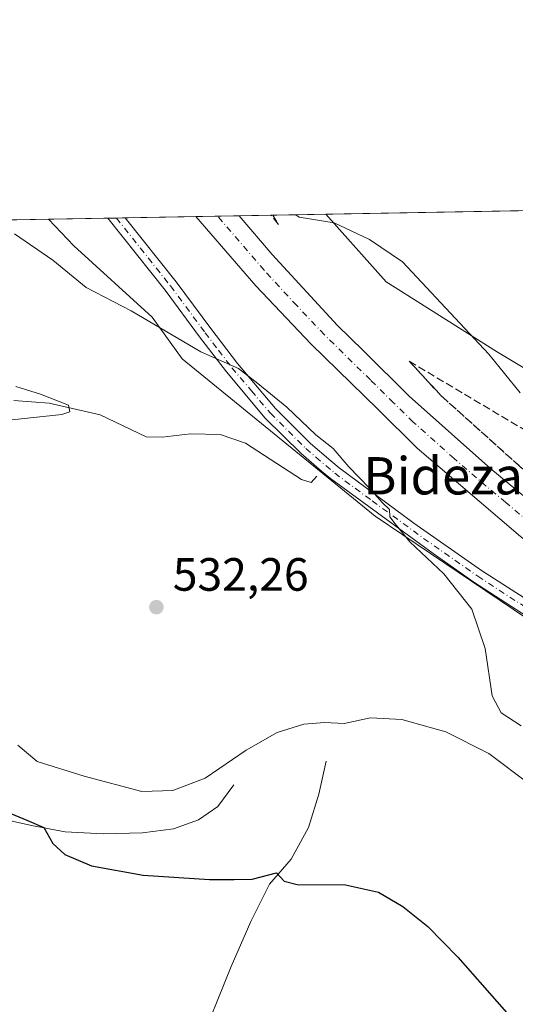
# Model space of a CAD drawing. Units: metres. Extents: x 624837 to 628300, y 4711047 to 4713423.
# Drawn here: x 625901 to 626008, y 4713211 to 4713423 of the extents above; entities that cross this region are included whole.
import ezdxf
from ezdxf.enums import TextEntityAlignment as Align

# ---------------------------------------------------------------- set-up
doc = ezdxf.new("R2010")
doc.units = ezdxf.units.M
doc.header["$MEASUREMENT"] = 0
doc.linetypes.add('DGN Style 3', pattern=[2.307223458686699, 1.648016756204785, -0.6592067024819142])
doc.linetypes.add('DGN Style 4', pattern=[2.6384748266838614, 1.318413404963828, -0.6592067024819142, 0.001648016756204785, -0.6592067024819142])
for name, color, linetype, lineweight in [('Camino Cxs', 7, 'Continuous', 0), ('Camino eje', 30, 'DGN Style 4', 13), ('Carretera de calzada única Cxs', 7, 'Continuous', 13), ('Carretera de calzada única eje', 7, 'DGN Style 4', 0), ('Comarca CxS', 21, 'Continuous', 0), ('Comunidad Autónoma CxS', 142, 'Continuous', 0), ('Corriente natural lineal', 142, 'Continuous', 13), ('Cultivos herbáceos CxS', 92, 'Continuous', 0), ('Curva de nivel maestra', 30, 'Continuous', 30), ('Curva de nivel normal', 30, 'Continuous', 0), ('Municipio CxS', 4, 'Continuous', 0), ('Núcleo urbano CxS', 7, 'Continuous', 0), ('Provincia CxS', 1, 'Continuous', 0), ('Punto de cota en terreno', 7, 'Continuous', 0), ('Rótulo de punto de cota en terreno', 7, 'Continuous', 0), ('Talud superficial', 30, 'DGN Style 3', 0), ('Texto cartográfico', 7, 'Continuous', 0)]:
    doc.layers.add(name, color=color, linetype=linetype, lineweight=lineweight)
doc.styles.add('Style-Arial', font='txt')

# ---------------------------------------------------------------- blocks, each defined once
blk = doc.blocks.new('*U13')
at = {"layer": 'Cultivos herbáceos CxS', "color": 92, "linetype": 'Continuous', "lineweight": 0}
blk.add_polyline3d([(625726.7317000005, 4713376.539799999, 523.1696999999986), (625907.4846999999, 4713379.8343, 537.6652999999933), (625912.9523999998, 4713374.138699999, 537.124800000005), (625929.7543000003, 4713358.8079, 535.6301999999996), (625936.1542999997, 4713349.9055, 534.5841999999975), (625977.6552999998, 4713316.1315, 534.8151000000071), (626025.1218999998, 4713284.0913, 536.6215999999986), (626054.7880999995, 4713250.2709, 537.3601000000053), (626049.3613, 4713230.728499999, 534.046199999997), (626047.5921, 4713201.074899999, 528.8937000000005), (626040.0697, 4713177.616900001, 525.7054000000062), (626039.5031000003, 4713147.929300001, 522.9839999999967), (626040.4698999999, 4713133.328299999, 521.8343000000023), (626044.6977000004, 4713114.988500001, 520.2572999999975), (626064.2443000004, 4713109.283100001, 519.9948000000004), (626133.4232000001, 4713113.270300001, 524.7538000000059), (626138.1583000004, 4713139.995100001, 528.504700000005), (626135.9785000002, 4713152.024900001, 530.4223000000056), (626136.4408, 4713159.663899999, 531.284599999999), (626144.3227000004, 4713160.6249, 529.9477999999945), (626162.1776999999, 4713174.0757, 527.7854999999981), (626160.4083000004, 4713203.7291, 531.6201000000001), (626172.2986000003, 4713202.442299999, 529.6613999999972), (626184.6730000004, 4713198.832900001, 528.8111000000063)], dxfattribs=at)
blk = doc.blocks.new('5PATER')
at = {"layer": 'Punto de cota en terreno', "linetype": 'Continuous', "lineweight": 0}
h = blk.add_hatch(color=51, dxfattribs=at)
edge = h.paths.add_edge_path()
edge.add_ellipse((0, 0), major_axis=(-0.1095731443231308, -0.1110710700762829), ratio=0.9994222409660322, start_angle=0, end_angle=360)

msp = doc.modelspace()

# ---------------------------------------------------------------- linework, layer by layer
at = {"layer": 'Camino Cxs', "color": 7, "linetype": 'Continuous', "lineweight": 0, "extrusion": (0.04693125073683798, 0.00085527338241159, 0.9988977556345381), "elevation": 33944.99351393106, "flags": 128}
msp.add_lwpolyline([(4701192.721014094, -710888.732966536), (4701192.721014093, -710892.4910320502)], dxfattribs=at)
at = {"layer": 'Camino Cxs', "color": 7, "linetype": 'Continuous', "lineweight": 0}
for points in [[(626012.5401, 4713293.140100001, 535.982799999998), (625998.7901, 4713302.0001, 535.4774000000034), (625990.0900999998, 4713308.100099999, 535.4894000000058), (625968.0000999998, 4713324.190099999, 534.5342999999993), (625966.0900999998, 4713325.8101, 534.4695999999967), (625961.7001, 4713329.550100001, 534.6181999999973), (625954.0301000001, 4713337.190099999, 534.9615000000049), (625945.6901000004, 4713347.0801, 535.1864999999962), (625939.9301000005, 4713354.600099999, 535.7173999999941), (625932.5100999996, 4713364.620100001, 536.8421999999991), (625920.2132000001, 4713380.066299999, 539.1407999999938), (625923.9665000001, 4713380.1347, 538.9643999999971), (625923.9700999996, 4713380.130100001, 538.963699999993), (625934.8701, 4713366.440099999, 537.1738000000041), (625942.3101000005, 4713356.390100001, 536.1252999999997), (625948.0601000005, 4713348.890100001, 535.7391000000061), (625956.2301000003, 4713339.220100001, 535.3681999999973), (625963.7301000003, 4713331.7501, 535.136599999998), (625968.1101000002, 4713328.030099999, 535.0329999999958), (625969.8601000002, 4713326.540100001, 535.2115999999951), (625985.9401000004, 4713314.6601, 535.843599999993), (626000.4600999998, 4713304.4801, 536.2491000000009), (626014.1601, 4713295.6501, 536.8145999999979)], [(626024.3267000001, 4713285.5066, 536.8208000000013), (626012.5401, 4713293.140100001, 535.982799999998), (625998.7901, 4713302.0001, 535.4774000000034), (625990.0900999998, 4713308.100099999, 535.4894000000058), (625968.0000999998, 4713324.190099999, 534.5342999999993), (625966.0900999998, 4713325.8101, 534.4695999999967), (625961.7001, 4713329.550100001, 534.6181999999973), (625954.0301000001, 4713337.190099999, 534.9615000000049), (625945.6901000004, 4713347.0801, 535.1864999999962), (625939.9301000005, 4713354.600099999, 535.7173999999941), (625932.5100999996, 4713364.620100001, 536.8421999999991), (625920.2132000001, 4713380.066299999, 539.1407999999938)], [(625923.9665000001, 4713380.1347, 538.9643999999971), (625923.9700999996, 4713380.130100001, 538.963699999993), (625934.8701, 4713366.440099999, 537.1738000000041), (625942.3101000005, 4713356.390100001, 536.1252999999997), (625948.0601000005, 4713348.890100001, 535.7391000000061), (625956.2301000003, 4713339.220100001, 535.3681999999973), (625963.7301000003, 4713331.7501, 535.136599999998), (625968.1101000002, 4713328.030099999, 535.0329999999958), (625969.8601000002, 4713326.540100001, 535.2115999999951), (625985.9401000004, 4713314.6601, 535.843599999993), (626000.4600999998, 4713304.4801, 536.2491000000009), (626014.1601, 4713295.6501, 536.8145999999979), (626026.3101000005, 4713287.790100001, 537.149900000004), (626037.9401000004, 4713279.5801, 537.9474000000046), (626050.3400999998, 4713269.7501, 538.7262999999948), (626054.3901000004, 4713267.0101, 538.8950000000041), (626060.9301000005, 4713263.020099999, 539.0702000000019), (626075.6300999997, 4713254.7601, 538.8536000000023), (626100.0100999996, 4713241.590100001, 538.2722999999969), (626125.9501, 4713229.7501, 537.3408000000054), (626141.6201, 4713224.140100001, 536.2838000000047), (626154.0601000005, 4713219.950099999, 534.4995999999956), (626174.5701000001, 4713212.030099999, 531.6720999999961)]]:
    msp.add_polyline3d(points, dxfattribs=at)
at = {"layer": 'Camino eje', "color": 30, "linetype": 'DGN Style 4', "lineweight": 13}
msp.add_polyline3d([(625922.0898000002, 4713380.100500001, 539.0323000000062), (625933.6901000004, 4713365.530099999, 536.9728000000032), (625941.1201, 4713355.495100001, 535.9195999999939), (625944.0000999998, 4713351.735099999, 535.7102000000014), (625946.8750999998, 4713347.985099999, 535.3873000000021), (625951.0450999998, 4713343.040100001, 535.2076999999991), (625955.1300999997, 4713338.2051, 535.0985999999976), (625962.7150999998, 4713330.6501, 534.8160000000062), (625964.9101, 4713328.780099999, 534.8105000000069), (625968.9301000005, 4713325.3651, 534.8445000000065), (625976.9700999996, 4713319.425100001, 535.4790999999968), (625988.0151000004, 4713311.380100001, 535.5957999999955), (625999.6250999998, 4713303.2401, 535.8062000000064), (626013.3501000004, 4713294.395099999, 536.380799999999), (626019.3951000003, 4713290.4801, 536.7504999999946), (626025.4700999996, 4713286.550100001, 536.9864999999991)], dxfattribs=at)
at = {"layer": 'Carretera de calzada única Cxs', "color": 7, "linetype": 'Continuous', "lineweight": 13, "extrusion": (0.04056358593236437, 0.0007392709047006361, 0.9991766855640885), "elevation": 29413.90334163673, "flags": 128}
msp.add_lwpolyline([(4701191.991175271, -711114.3551709952), (4701191.991175271, -711123.7142290829)], dxfattribs=at)
at = {"layer": 'Carretera de calzada única Cxs', "color": 7, "linetype": 'Continuous', "lineweight": 13}
for points in [[(626008.8201000001, 4713311.800100001, 538.5022000000026), (625986.6700999998, 4713330.7401, 538.9036999999954), (625978.1601, 4713339.0801, 539.093200000003), (625963.8901000004, 4713353.0701, 539.3258999999962), (625952.0100999996, 4713365.5701, 539.4312999999966), (625939.0997000001, 4713380.410499999, 539.5481), (625948.4495000001, 4713380.580800001, 539.168399999995), (625955.5401, 4713372.290100001, 539.0868999999948), (625969.5601000005, 4713357.0801, 538.8898000000045), (625975.0500999996, 4713351.670100001, 538.9236999999994), (625984.9501, 4713341.9101, 538.7320999999939), (626002.4600999998, 4713326.3101, 538.3227000000043), (626021.0701000001, 4713310.9301, 537.9299000000028)], [(626286.1300999997, 4713200.840100001, 529.3089999999938), (626261.8800999997, 4713203.370100001, 530.3191999999982), (626238.4200999998, 4713206.8301, 531.1814000000013), (626207.7500999998, 4713213.120100001, 532.4467000000004), (626187.4301000005, 4713218.7501, 533.2406999999948), (626169.0500999996, 4713224.350099999, 533.8665999999939), (626150.8000999996, 4713230.870100001, 534.4738000000071), (626131.8901000004, 4713238.210100001, 535.1502999999939), (626111.0401, 4713247.460100001, 535.7951999999932), (626090.6601, 4713257.7601, 536.3843000000053), (626068.9101, 4713269.880100001, 537.0129000000015), (626050.4401000004, 4713281.4001, 537.5598999999929), (626027.3601000002, 4713297.340100001, 538.1156999999948), (626008.8201000001, 4713311.800100001, 538.5022000000026), (625986.6700999998, 4713330.7401, 538.9036999999954), (625978.1601, 4713339.0801, 539.093200000003), (625963.8901000004, 4713353.0701, 539.3258999999962), (625952.0100999996, 4713365.5701, 539.4312999999966), (625939.0997000001, 4713380.410499999, 539.5481)], [(625948.4495000001, 4713380.580900001, 539.168399999995), (625955.5401, 4713372.290100001, 539.0868999999948), (625969.5601000005, 4713357.0801, 538.8898000000045), (625975.0500999996, 4713351.670100001, 538.9236999999994), (625984.9501, 4713341.9101, 538.7320999999939), (626002.4600999998, 4713326.3101, 538.3227000000043), (626021.0701000001, 4713310.9301, 537.9299000000028), (626037.3300999999, 4713298.8101, 537.5806000000011), (626054.4600999998, 4713287.0801, 537.198900000003), (626070.7901, 4713276.8101, 536.738200000007), (626091.6201, 4713265.120100001, 536.2155999999959), (626111.2200999996, 4713255.110099999, 536.5513000000064), (626129.9501, 4713246.770099999, 535.8810999999987), (626149.8601000002, 4713238.690099999, 534.3176999999996), (626167.9600999998, 4713232.130100001, 533.5979999999981), (626185.7500999998, 4713226.5701, 532.9471000000049), (626200.7901, 4713222.380100001, 532.4351000000024), (626218.1501000002, 4713218.220100001, 531.7501000000047), (626236.7701000003, 4713214.420100001, 531.0443999999989), (626249.8501000004, 4713212.170100001, 530.5497999999934), (626264.7001, 4713210.0001, 530.0063999999984), (626282.9901000002, 4713208.1801, 529.2988000000041)]]:
    msp.add_polyline3d(points, dxfattribs=at)
at = {"layer": 'Carretera de calzada única eje', "color": 7, "linetype": 'DGN Style 4', "lineweight": 0}
msp.add_polyline3d([(626014.9401000004, 4713311.360099999, 538.2106000000058), (626005.6401000004, 4713319.050100001, 538.3968000000023), (625994.5601000005, 4713328.520099999, 538.6392000000051), (625985.8101000005, 4713336.3201, 538.8169999999955), (625981.5601000005, 4713340.4901, 538.881899999993), (625976.6001000004, 4713345.370100001, 538.9661999999954), (625966.7200999996, 4713355.0701, 539.0938000000025), (625960.7801000001, 4713361.3201, 539.1797999999981), (625953.7701000003, 4713368.9301, 539.2847000000038), (625950.2301000003, 4713373.0701, 539.3187999999936), (625943.7657000005, 4713380.4955, 539.3898000000045)], dxfattribs=at)
at = {"layer": 'Comarca CxS', "color": 21, "linetype": 'Continuous', "lineweight": 0, "flags": 128}
msp.add_lwpolyline([(626161.9341148126, 4711070.390439856), (624878.2900009393, 4711047.009982872), (624836.8100009387, 4713360.319982849), (625155.9117128162, 4713366.135979036), (628257.1700009644, 4713422.659982849), (628281.8004031167, 4712086.397126079), (628299.8100009628, 4711109.329982873), (627838.2765642884, 4711100.923554218)], close=True, dxfattribs=at)
at = {"layer": 'Comunidad Autónoma CxS', "color": 142, "linetype": 'Continuous', "lineweight": 0, "flags": 128}
msp.add_lwpolyline([(626161.9341148126, 4711070.390439856), (624878.2900009393, 4711047.009982872), (624836.8100009387, 4713360.319982849), (625155.9117128162, 4713366.135979036), (628257.1700009644, 4713422.659982849), (628281.8004031167, 4712086.397126079), (628299.8100009628, 4711109.329982873), (627838.2765642884, 4711100.923554218)], close=True, dxfattribs=at)
at = {"layer": 'Corriente natural lineal', "color": 142, "linetype": 'Continuous', "lineweight": 13}
for points in [[(625965.1001000004, 4713324.720100001, 533.9649999999965), (625963.8601000002, 4713323.360099999, 533.6435999999958), (625961.7801000001, 4713324.030099999, 533.6380999999965), (625949.8000999996, 4713331.8201, 533.6524000000063), (625944.3701, 4713333.640100001, 533.5402000000031), (625937.9901000002, 4713333.770099999, 532.886799999993), (625931.9001000002, 4713333.0801, 532.2017999999953), (625928.4700999996, 4713333.1501, 532.0405000000028), (625918.6101000002, 4713337.9001, 531.1159000000043), (625907.6201, 4713340.380100001, 530.2376999999979), (625900.0701000001, 4713340.940099999, 529.6469999999972)], [(625967.0701000001, 4713263.590100001, 528.8163999999961), (625965.5500999996, 4713256.460100001, 527.9140999999945), (625963.2901, 4713249.3101, 527.0446999999986), (625959.5900999998, 4713242.550100001, 526.0865000000049), (625954.9200999998, 4713237.1601, 525.2440999999963), (625950.9600999998, 4713229.170100001, 524.116200000004), (625946.7401000002, 4713219.5001, 522.954700000002), (625939.4700999996, 4713201.670100001, 521.0736999999936), (625935.0100999996, 4713193.4901, 520.2513000000035), (625925.1901000004, 4713178.2601, 519.0816999999952), (625921.3300999999, 4713171.290100001, 518.5828000000038), (625919.3300999999, 4713165.4101, 518.3163000000059), (625918.4700999996, 4713158.220100001, 517.9122999999963), (625918.4901000002, 4713149.940099999, 517.6441000000051), (625917.3300999999, 4713144.720100001, 517.1371999999974), (625904.3701, 4713121.220100001, 516.1030000000028), (625901.8800999997, 4713116.3301, 515.7274999999936), (625901.3068000004, 4713115.4626, 515.642200000002)], [(625947.2901, 4713258.4801, 529.4545000000071), (625943.8800999997, 4713253.8301, 528.5289000000049), (625939.6601, 4713251.020099999, 528.0589999999938), (625934.3201000001, 4713249.040100001, 527.8018000000011), (625927.6601, 4713248.220100001, 527.2309999999999), (625919.2100999998, 4713247.960100001, 526.3491000000067), (625911.0601000005, 4713248.4301, 526.1444999999949), (625903.8400999998, 4713249.780099999, 525.6996999999974), (625889.7500999998, 4713252.9301, 524.3053999999975), (625881.0800999999, 4713254.120100001, 523.4639000000025), (625874.7100999998, 4713254.270099999, 522.7210999999952), (625848.9600999998, 4713252.6801, 519.9771000000037), (625844.5000999998, 4713251.380100001, 519.3635000000068), (625838.7100999998, 4713247.9801, 518.7130999999936), (625835.4600999998, 4713247.030099999, 518.3730999999971), (625830.8101000005, 4713246.780099999, 517.9945000000008), (625816.0201000003, 4713248.6801, 517.792100000006), (625806.7200999996, 4713250.2401, 517.1725000000006), (625785.7001, 4713254.5701, 516.7295000000013), (625780.6001000004, 4713256.0101, 516.8320999999996), (625775.9600999998, 4713255.970100001, 516.6901000000071), (625762.7600999996, 4713251.100099999, 516.241200000004), (625749.8400999998, 4713247.2601, 515.9566000000051)]]:
    msp.add_polyline3d(points, dxfattribs=at)
at = {"layer": 'Cultivos herbáceos CxS', "color": 92, "linetype": 'Continuous', "lineweight": 0, "extrusion": (-0.1016552526601174, -0.001852748802993639, 0.9948179617037888), "elevation": -71827.98935781662, "flags": 128}
msp.add_lwpolyline([(-4701191.410617751, 708120.6078798915), (-4701191.410617751, 708236.261003331)], dxfattribs=at)
at = {"layer": 'Cultivos herbáceos CxS', "color": 92, "linetype": 'Continuous', "lineweight": 0, "extrusion": (-0.080588213724568, -0.001468816783070083, 0.9967463982307341), "elevation": -56827.9417027134, "flags": 128}
msp.add_lwpolyline([(-4701191.130477098, 709243.7379450819), (-4701191.130477098, 709424.0408217625)], dxfattribs=at)
at = {"layer": 'Cultivos herbáceos CxS', "color": 92, "linetype": 'Continuous', "lineweight": 0}
for points in [[(626343.4798999998, 4713225.128500001, 527.7924000000058), (626321.8245000001, 4713225.644099999, 528.4948000000004), (626297.0754000006, 4713225.128500001, 529.4835000000021), (626274.9042999997, 4713228.7379, 530.2710999999981), (626244.4837999997, 4713235.4407, 531.3840000000055), (626218.1514999997, 4713238.063899999, 531.6437000000005), (626197.0481000004, 4713241.6281, 531.6931999999942), (626171.0269999999, 4713249.760299999, 534.7909999999974), (626164.5554999998, 4713243.150699999, 534.7648999999947), (626112.5040999996, 4713286.6613, 545.5527000000002), (626091.8660000004, 4713306.078700001, 548.7725999999967), (626069.1796000004, 4713318.453299999, 548.587400000004), (626044.2561999997, 4713330.496900001, 546.3267999999953), (626029.4782999996, 4713335.983899999, 542.3885000000009), (626003.6984000001, 4713351.452099999, 540.3187000000034), (625979.9808, 4713366.4045, 539.3062000000064), (625967.0491000004, 4713380.9199, 540.3601999999955), (626082.0838000001, 4713383.0165, 552.1189000000013), (626030.5132999998, 4713364.559900001, 549.7820000000065), (626047.4937000005, 4713331.069700001, 547.8484000000026), (626112.7226999998, 4713342.6095, 548.020399999994), (626102.5472999997, 4713369.165300001, 549.6288999999961), (626099.9835999999, 4713383.342800001, 550.1848000000027), (626898.1597999996, 4713397.890500001, 506.8552999999956)], [(625907.4846000001, 4713379.8344, 537.6652999999933), (625912.9523999998, 4713374.138699999, 537.124800000005), (625929.7543000003, 4713358.8079, 535.6301999999996), (625936.1542999997, 4713349.9055, 534.5841999999975), (625977.6552999998, 4713316.1315, 534.8151000000071), (626025.1218999998, 4713284.0913, 536.6215999999986), (626054.7880999995, 4713250.2709, 537.3601000000053), (626049.3613, 4713230.728499999, 534.046199999997)], [(625967.0489999996, 4713380.92, 540.3601999999955), (625979.9808, 4713366.4045, 539.3062000000064), (626003.6984000001, 4713351.452099999, 540.3187000000034), (626029.4782999996, 4713335.983899999, 542.3885000000009), (626044.2561999997, 4713330.496900001, 546.3267999999953), (626069.1796000004, 4713318.453299999, 548.587400000004), (626091.8660000004, 4713306.078700001, 548.7725999999967), (626112.5040999996, 4713286.6613, 545.5527000000002), (626164.5554999998, 4713243.150699999, 534.7648999999947), (626171.0269999999, 4713249.760299999, 534.7909999999974), (626197.0481000004, 4713241.6281, 531.6931999999942), (626218.1514999997, 4713238.063899999, 531.6437000000005), (626244.4837999997, 4713235.4407, 531.3840000000055), (626274.9042999997, 4713228.7379, 530.2710999999981), (626297.0754000006, 4713225.128500001, 529.4835000000021), (626321.8245000001, 4713225.644099999, 528.4948000000004), (626343.4798999998, 4713225.128500001, 527.7924000000058)]]:
    msp.add_polyline3d(points, dxfattribs=at)
at = {"layer": 'Curva de nivel maestra', "color": 30, "linetype": 'Continuous', "lineweight": 30, "elevation": 525, "flags": 128}
msp.add_lwpolyline([(625896.2400000002, 4713253.610099999), (625902.8200000003, 4713250.9301), (625906.4600000001, 4713249.3201), (625908.4100000003, 4713245.940099999), (625911.0300000003, 4713243.5601), (625916.7599999999, 4713241.130100001), (625927.8200000003, 4713239.090100001), (625942.0499999998, 4713238.1601), (625947.3600000005, 4713238.200099999), (625951.1900000004, 4713238.2401), (625956.4299999997, 4713239.600099999), (625958.0599999997, 4713237.800100001), (625960.8499999996, 4713237.120100001), (625971.25, 4713237.050100001), (625978.3200000003, 4713235.450099999), (625983.54, 4713232.4101), (625988.9299999997, 4713228.130100001), (625995.3399999999, 4713221.540100001), (626006.8899999997, 4713208.420100001)], dxfattribs=at)
at = {"layer": 'Curva de nivel normal', "color": 30, "linetype": 'Continuous', "lineweight": 0, "flags": 128}
for points, elevation in [([(626008.7599999999, 4713342.5801), (626002.0300000003, 4713350.880100001), (625983.5199999996, 4713370.710100001), (625976.3700000001, 4713375.470100001), (625968.8099999997, 4713379.050100001), (625961.2800000003, 4713380.2601), (625960.5959000001, 4713380.802300001)], 540), ([(626008.9400000004, 4713271.1501), (626004.6600000003, 4713273.9301), (626002.7199999997, 4713277.600099999), (626001.2100000001, 4713287.7401), (625998.3799999999, 4713296.210100001), (625992.3300000001, 4713303.770099999), (625985.0899999999, 4713310.600099999), (625981.9100000003, 4713314.460100001), (625980.7699999996, 4713315.9901), (625980.6900000004, 4713317.590100001), (625979.2199999997, 4713318.9901), (625976.3399999999, 4713322.200099999), (625971.9600000001, 4713326.700099999), (625968.5899999999, 4713330.6601), (625964.8799999999, 4713333.620100001), (625958.6399999997, 4713339.4901), (625952.4199999999, 4713344.610099999), (625948.2599999999, 4713347.790100001), (625940.1699999999, 4713351.4001), (625925.2400000002, 4713360.220100001), (625915.5599999997, 4713365.200099999), (625908.3899999997, 4713371.090100001), (625900.2300000006, 4713376.7301)], 535), ([(625900.4600000001, 4713343.9301), (625905.7599999999, 4713342.3301), (625911.7599999999, 4713339.920100001), (625912.0700000003, 4713338.4901), (625910.3700000001, 4713337.940099999), (625897.6200000001, 4713336.600099999)], 530), ([(625900.9199999999, 4713267.0001), (625905.0499999998, 4713263.520099999), (625915.1500000004, 4713260.3301), (625927.54, 4713257.0701), (625934.2000000002, 4713257.2601), (625941.1399999997, 4713259.920100001), (625949.9400000004, 4713265.920100001), (625956.6100000005, 4713269.7301), (625962.3300000001, 4713271.520099999), (625966.8099999997, 4713271.880100001), (625970.9900000002, 4713271.6601), (625976.6100000005, 4713272.840100001), (625983.3399999999, 4713272.540100001), (625992.8200000003, 4713269.870100001), (626002.04, 4713265.2301), (626010.9699999997, 4713258.470100001), (626021.9699999997, 4713248.0801), (626029.4000000004, 4713239.1801), (626031.5700000003, 4713235.4901), (626039.5899999999, 4713223.620100001), (626043.5199999996, 4713215.7401), (626046.6900000004, 4713211.2601)], 530)]:
    msp.add_lwpolyline(points, dxfattribs=dict(at, elevation=elevation))
at = {"layer": 'Municipio CxS', "color": 4, "linetype": 'Continuous', "lineweight": 0, "flags": 128}
msp.add_lwpolyline([(625155.9117128162, 4713366.135979036), (628257.1700009644, 4713422.659982849)], dxfattribs=at)
at = {"layer": 'Núcleo urbano CxS', "color": 7, "linetype": 'Continuous', "lineweight": 0, "extrusion": (-0.1156507038863506, -0.002107943836647076, 0.9932877082010898), "elevation": -81788.12491028124, "flags": 128}
msp.add_lwpolyline([(-4701190.692796023, 706984.2307451409), (-4701190.692796023, 706997.0473883249)], dxfattribs=at)
at = {"layer": 'Núcleo urbano CxS', "color": 7, "linetype": 'Continuous', "lineweight": 0, "extrusion": (0.02050251880443581, 0.0003736072967300488, 0.9997897314637021), "elevation": 15132.92846040603, "flags": 128}
msp.add_lwpolyline([(4701193.756731451, -711530.9610758688), (4701193.756731451, -711532.838582228)], dxfattribs=at)
at = {"layer": 'Núcleo urbano CxS', "color": 7, "linetype": 'Continuous', "lineweight": 0, "extrusion": (0.02997915817911298, 0.0005479803370714171, 0.9995503738143575), "elevation": 21886.32376246066, "flags": 128}
msp.add_lwpolyline([(4701153.763498857, -711621.3916178517), (4701153.763498856, -711623.2692755497)], dxfattribs=at)
at = {"layer": 'Núcleo urbano CxS', "color": 7, "linetype": 'Continuous', "lineweight": 0, "extrusion": (-0.02213719232022723, -0.0004034465694651055, 0.9997548609269389), "elevation": -15218.87551310791, "flags": 128}
msp.add_lwpolyline([(-4701192.104165369, 711543.8019988802), (-4701192.104165369, 711558.94142314)], dxfattribs=at)
at = {"layer": 'Núcleo urbano CxS', "color": 7, "linetype": 'Continuous', "lineweight": 0, "extrusion": (0.01034749054621311, 0.0001884990793546278, 0.9999464455197054), "elevation": 7904.72599802891, "flags": 128}
msp.add_lwpolyline([(625900.0076632635, 4713379.004204091), (625904.6739132453, 4713379.089204093)], dxfattribs=at)
at = {"layer": 'Núcleo urbano CxS', "color": 7, "linetype": 'Continuous', "lineweight": 0, "extrusion": (0.05200664305684874, 0.0009482401804099441, 0.9986462886921064), "elevation": 37561.26045742726, "flags": 128}
msp.add_lwpolyline([(4701186.249357123, -710773.2301052789), (4701186.249357124, -710777.9210339288)], dxfattribs=at)
at = {"layer": 'Núcleo urbano CxS', "color": 7, "linetype": 'Continuous', "lineweight": 0, "extrusion": (-0.06780095058487794, -0.001235753575140973, 0.9976981026407179), "elevation": -47726.62194027611, "flags": 128}
msp.add_lwpolyline([(-4701191.130662071, 710135.4624319354), (-4701191.130662071, 710154.1080412988)], dxfattribs=at)
at = {"layer": 'Núcleo urbano CxS', "color": 7, "linetype": 'Continuous', "lineweight": 0}
for points in [[(625907.4846000001, 4713379.8344, 537.6652999999933), (625912.9523999998, 4713374.138699999, 537.124800000005), (625929.7543000003, 4713358.8079, 535.6301999999996), (625936.1542999997, 4713349.9055, 534.5841999999975), (625977.6552999998, 4713316.1315, 534.8151000000071), (626025.1218999998, 4713284.0913, 536.6215999999986), (626054.7880999995, 4713250.2709, 537.3601000000053), (626049.3613, 4713230.728499999, 534.046199999997)], [(626092.3799000002, 4713208.1141, 541.5096000000049), (626072.7873000001, 4713222.035300001, 538.1974999999948), (626062.9907000001, 4713229.253900001, 537.1382000000012), (626049.3613, 4713230.728499999, 534.046199999997), (626054.7880999995, 4713250.2709, 537.3601000000053), (626025.1218999998, 4713284.0913, 536.6215999999986), (625977.6552999998, 4713316.1315, 534.8151000000071), (625936.1542999997, 4713349.9055, 534.5841999999975), (625929.7543000003, 4713358.8079, 535.6301999999996), (625912.9523999998, 4713374.138699999, 537.124800000005), (625907.4846999999, 4713379.8343, 537.6652999999933), (625967.0491000004, 4713380.9199, 540.3601999999955), (625979.9808, 4713366.4045, 539.3062000000064), (626003.6984000001, 4713351.452099999, 540.3187000000034), (626029.4782999996, 4713335.983899999, 542.3885000000009), (626044.2561999997, 4713330.496900001, 546.3267999999953), (626069.1796000004, 4713318.453299999, 548.587400000004), (626091.8660000004, 4713306.078700001, 548.7725999999967), (626112.5040999996, 4713286.6613, 545.5527000000002), (626164.5554999998, 4713243.150699999, 534.7648999999947), (626171.0269999999, 4713249.760299999, 534.7909999999974), (626197.0481000004, 4713241.6281, 531.6931999999942)], [(625967.0489999996, 4713380.92, 540.3601999999955), (625979.9808, 4713366.4045, 539.3062000000064), (626003.6984000001, 4713351.452099999, 540.3187000000034), (626029.4782999996, 4713335.983899999, 542.3885000000009), (626044.2561999997, 4713330.496900001, 546.3267999999953), (626069.1796000004, 4713318.453299999, 548.587400000004), (626091.8660000004, 4713306.078700001, 548.7725999999967), (626112.5040999996, 4713286.6613, 545.5527000000002), (626164.5554999998, 4713243.150699999, 534.7648999999947), (626171.0269999999, 4713249.760299999, 534.7909999999974), (626197.0481000004, 4713241.6281, 531.6931999999942), (626218.1514999997, 4713238.063899999, 531.6437000000005), (626244.4837999997, 4713235.4407, 531.3840000000055), (626274.9042999997, 4713228.7379, 530.2710999999981), (626297.0754000006, 4713225.128500001, 529.4835000000021), (626321.8245000001, 4713225.644099999, 528.4948000000004), (626343.4798999998, 4713225.128500001, 527.7924000000058)]]:
    msp.add_polyline3d(points, dxfattribs=at)
at = {"layer": 'Provincia CxS', "color": 1, "linetype": 'Continuous', "lineweight": 0, "flags": 128}
msp.add_lwpolyline([(626161.9341148126, 4711070.390439856), (624878.2900009393, 4711047.009982872), (624836.8100009387, 4713360.319982849), (625155.9117128162, 4713366.135979036), (628257.1700009644, 4713422.659982849), (628281.8004031167, 4712086.397126079), (628299.8100009628, 4711109.329982873), (627838.2765642884, 4711100.923554218)], close=True, dxfattribs=at)
at = {"layer": 'Talud superficial', "color": 30, "linetype": 'DGN Style 3', "lineweight": 0, "extrusion": (0.004429804209605206, -0.005729326745451129, 0.9999737754809916), "elevation": -23692.60585336346, "flags": 128}
msp.add_lwpolyline([(625948.3050089069, 4713320.366660843), (625946.7931444463, 4713322.321992935)], dxfattribs=at)
at = {"layer": 'Talud superficial', "color": 30, "linetype": 'DGN Style 3', "lineweight": 0, "extrusion": (0.03043827373716151, -0.05198193703409357, 0.9981840460126004), "elevation": -225419.4618167346, "flags": 128}
msp.add_lwpolyline([(2921838.633644627, 3744305.492395315), (2921838.633644627, 3744303.21476126)], dxfattribs=at)
at = {"layer": 'Talud superficial', "color": 30, "linetype": 'DGN Style 3', "lineweight": 0, "extrusion": (-0.5108059946469916, -0.8596960126133821, 4.158544195380131e-05), "elevation": -4371804.4833464, "flags": 128}
msp.add_lwpolyline([(-1869450.361344041, 720.1669221982866), (-1869416.377504905, 721.5310221994578), (-1869383.3493675, 723.5056222011667)], dxfattribs=at)
at = {"layer": 'Talud superficial', "color": 30, "linetype": 'DGN Style 3', "lineweight": 0}
msp.add_polyline3d([(626014.1458000002, 4713332.001, 540.0910000000003), (626042.54, 4713315.130100001, 541.9854999999952), (626053.5882000001, 4713318.3058, 545.6301999999996), (626059.0999999996, 4713319.890100001, 547.5005999999995), (626086.0800000001, 4713306.280099999, 548.4176000000007), (626107.8499999996, 4713290.870100001, 546.6719000000012), (626112.5252, 4713285.8958, 545.2641000000004), (626121.9199999999, 4713275.9001, 542.4161000000023), (626132.5702999998, 4713266.286800001, 540.2571999999927), (626140.5099999999, 4713259.120100001, 537.8154000000068), (626158.5159999998, 4713245.074899999, 535.1637999999948), (626169.6500000004, 4713236.390100001, 533.3932000000059), (626156.3899999997, 4713240.130100001, 534.2642999999953), (626143.6799999997, 4713244.350099999, 534.6863000000012), (626120.8383999999, 4713254.042300001, 537.0676999999996), (626120.8200000003, 4713254.050100001, 537.0687000000034), (626090.5, 4713269.420100001, 536.6637999999948), (626073.5700000003, 4713279.210100001, 537.1030000000028), (626057.8700000001, 4713289.210100001, 537.5256999999983), (626043.3399999999, 4713299.170100001, 537.7532000000066), (626026.9199999999, 4713311.600099999, 537.9296999999933), (626008.7599999999, 4713326.7501, 538.4565000000002), (625991.8200000003, 4713341.940099999, 538.8113000000012), (625984.9299999997, 4713349.360099999, 538.7016000000004)], close=True, dxfattribs=at)
msp.add_polyline3d([(625984.9299999997, 4713349.360099999, 538.3635000000068), (625991.8200000003, 4713341.940099999, 538.2611999999936), (626008.7599999999, 4713326.7501, 538.0988999999972), (626026.9199999999, 4713311.600099999, 537.7655999999988), (626043.3399999999, 4713299.170100001, 537.7737999999954), (626057.8700000001, 4713289.210100001, 537.5071000000025), (626073.5700000003, 4713279.210100001, 537.1367000000029), (626090.5, 4713269.420100001, 536.777900000001), (626120.8200000003, 4713254.050100001, 537.2719999999972), (626120.8383999999, 4713254.042300001, 537.2712999999932), (626143.6799999997, 4713244.350099999, 534.866200000004), (626156.3899999997, 4713240.130100001, 534.4548000000068), (626169.6500000004, 4713236.390100001, 533.4008000000031)], dxfattribs=at)
msp.add_3dface([(625955.6858999999, 4713380.7128, 539.5454999999929), (625956.8346999995, 4713378.7509, 539.4278000000049), (625955.3229, 4713380.7062, 539.4906000000046)], dxfattribs=at)

# ---------------------------------------------------------------- block references
at = {"layer": 'Cultivos herbáceos CxS', "color": 92, "linetype": 'Continuous', "lineweight": 0}
msp.add_blockref('*U13', (0, 0), dxfattribs=at)
at = {"layer": 'Punto de cota en terreno', "color": 7, "linetype": 'Continuous', "lineweight": 0, "xscale": 10, "yscale": 10, "zscale": 10}
msp.add_blockref('5PATER', (625930.6500000004, 4713296.609999999, 532.2599999999948), dxfattribs=at)

# ---------------------------------------------------------------- texts
at = {"layer": 'Rótulo de punto de cota en terreno', "color": 7, "linetype": 'Continuous', "lineweight": 0, "style": 'Style-Arial'}
msp.add_text('532,26', height=7.000000000000002, dxfattribs=at).set_placement((625934.1777999997, 4713300.137800001))
at = {"layer": 'Texto cartográfico', "color": 7, "linetype": 'Continuous', "lineweight": 0, "style": 'Style-Arial'}
msp.add_text('Bidezarreta', height=8, dxfattribs=at).set_placement((626004.5813719517, 4713324.800150001), align=Align.MIDDLE_CENTER)

doc.saveas('drawing.dxf')
